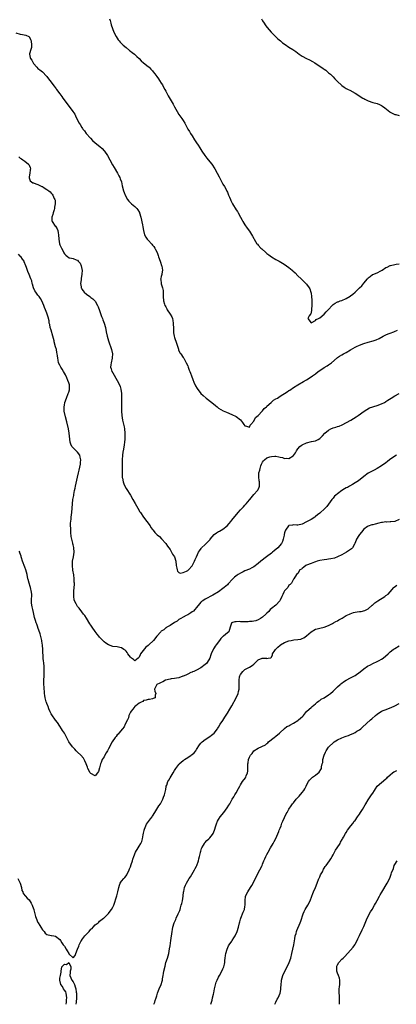
# Model space of a CAD drawing. Units: inches. Extents: x 2562000 to 2565000, y 1521000 to 1524000.
# Drawn here: x 2564249 to 2564420, y 1521000 to 1521447 of the extents above; entities that cross this region are included whole.
import ezdxf

# ---------------------------------------------------------------- set-up
doc = ezdxf.new("R2010")
doc.units = ezdxf.units.IN
doc.header["$MEASUREMENT"] = 0
doc.layers.add('LD25621521_10ft', color=122, linetype='Continuous')

msp = doc.modelspace()

# ---------------------------------------------------------------- linework, layer by layer
at = {"layer": 'LD25621521_10ft'}
for points, elevation in [([(2564289.44, 1521447), (2564289.77, 1521446.23), (2564290.13, 1521445), (2564290.26, 1521444.26), (2564291.49, 1521441), (2564292.49, 1521439), (2564293.46, 1521437.46), (2564293.82, 1521437), (2564294.36, 1521436.36), (2564295, 1521435.72), (2564295.34, 1521435.34), (2564295.71, 1521435), (2564297, 1521433.9), (2564298.62, 1521432.62), (2564299, 1521432.38), (2564299.78, 1521431.78), (2564300.85, 1521431), (2564301, 1521430.87), (2564301.93, 1521429.93), (2564303, 1521428.94), (2564303.92, 1521427.92), (2564305, 1521427.08), (2564307, 1521425.42), (2564307.45, 1521425), (2564308.21, 1521424.21), (2564309, 1521423.46), (2564309.36, 1521423), (2564310.05, 1521422.05), (2564311, 1521420.8), (2564311.72, 1521419.71), (2564312.21, 1521419), (2564313, 1521417.81), (2564313.52, 1521417), (2564314.05, 1521416.05), (2564314.62, 1521415), (2564315, 1521414.22), (2564315.64, 1521413), (2564316.12, 1521412.12), (2564317, 1521410.56), (2564318.33, 1521408.33), (2564319, 1521407.03), (2564320.16, 1521405), (2564321, 1521403.64), (2564322.29, 1521401.71), (2564322.87, 1521400.87), (2564323.67, 1521399.67), (2564324.01, 1521399), (2564325.13, 1521397), (2564325.84, 1521395.84), (2564326.3, 1521395), (2564327, 1521393.84), (2564328.15, 1521392.15), (2564329, 1521390.79), (2564329.73, 1521389.73), (2564330.52, 1521388.52), (2564331.48, 1521387), (2564332.79, 1521385), (2564333.73, 1521383.73), (2564335, 1521382.12), (2564335.9, 1521381), (2564337.31, 1521379), (2564338.44, 1521377), (2564339.28, 1521375.28), (2564340.64, 1521372.64), (2564341, 1521372), (2564341.65, 1521371), (2564342.73, 1521369), (2564342.82, 1521368.82), (2564343, 1521368.35), (2564343.44, 1521367.44), (2564343.58, 1521367), (2564343.92, 1521366.09), (2564344.37, 1521365), (2564344.58, 1521364.58), (2564345, 1521363.65), (2564345.35, 1521363), (2564347, 1521360.34), (2564347.56, 1521359.56), (2564347.91, 1521359), (2564349.02, 1521357.02), (2564349.7, 1521355.7), (2564350.1, 1521355), (2564351, 1521353.51), (2564352.06, 1521352.06), (2564353, 1521350.73), (2564354.43, 1521348.43), (2564355, 1521347.36), (2564355.21, 1521347), (2564356.47, 1521345), (2564356.7, 1521344.7), (2564357, 1521344.35), (2564358.25, 1521343), (2564358.64, 1521342.64), (2564360.51, 1521341), (2564361, 1521340.61), (2564361.91, 1521339.91), (2564363, 1521339.1), (2564365, 1521337.82), (2564366.54, 1521337), (2564368.1, 1521336.1), (2564369.33, 1521335.33), (2564369.82, 1521335), (2564371, 1521334.12), (2564372.41, 1521333), (2564372.72, 1521332.72), (2564373.74, 1521331.74), (2564375, 1521330.46), (2564376.49, 1521329), (2564377.81, 1521327.81), (2564379, 1521326.65), (2564380.13, 1521325), (2564380.47, 1521324.47), (2564380.91, 1521323), (2564381, 1521322.61), (2564381.19, 1521321), (2564381.32, 1521319.32), (2564381.31, 1521319), (2564381.32, 1521317), (2564381.23, 1521315.23), (2564381.26, 1521314.74), (2564380.87, 1521313.13), (2564380.82, 1521313), (2564380.23, 1521312.23), (2564379.48, 1521311), (2564381, 1521309.11), (2564381.08, 1521309.08), (2564383, 1521310.13), (2564383.41, 1521310.59), (2564384.47, 1521311), (2564385, 1521311.31), (2564386.97, 1521313.03), (2564387, 1521313.03), (2564387.88, 1521314.12), (2564388.84, 1521315), (2564389, 1521315.16), (2564390.6, 1521317), (2564391, 1521317.37), (2564391.96, 1521318.04), (2564393, 1521318.55), (2564393.32, 1521318.68), (2564394.18, 1521319), (2564395, 1521319.26), (2564397, 1521320.11), (2564398.75, 1521321.25), (2564399, 1521321.39), (2564399.97, 1521322.03), (2564401, 1521323), (2564403, 1521324.99), (2564404.09, 1521325.91), (2564405, 1521327.11), (2564406.68, 1521329), (2564406.82, 1521329.18), (2564407, 1521329.46), (2564407.89, 1521330.11), (2564408.94, 1521331), (2564409.07, 1521331.07), (2564411, 1521331.79), (2564412.74, 1521332.74), (2564413, 1521332.85), (2564413.25, 1521333), (2564415, 1521334.16), (2564415.63, 1521334.37), (2564417, 1521335.06), (2564417.09, 1521335.09), (2564419, 1521335.5), (2564419.66, 1521335.66), (2564421, 1521335.86)], 8110), ([(2564358.49, 1521447), (2564359, 1521446.12), (2564359.69, 1521445), (2564360.23, 1521444.23), (2564361, 1521443.17), (2564361.15, 1521443), (2564362.97, 1521440.97), (2564364.89, 1521439), (2564365.98, 1521437.98), (2564367.08, 1521437), (2564368.12, 1521436.12), (2564369.27, 1521435.26), (2564371, 1521434.07), (2564372.7, 1521433), (2564374.1, 1521432.1), (2564375.63, 1521431), (2564377, 1521430.05), (2564379, 1521428.94), (2564380.32, 1521428.32), (2564381.65, 1521427.65), (2564382.75, 1521427), (2564386.47, 1521424.47), (2564387, 1521424.15), (2564387.67, 1521423.67), (2564389, 1521422.54), (2564389.81, 1521421.81), (2564391, 1521420.61), (2564391.82, 1521419.82), (2564393, 1521418.57), (2564394.85, 1521416.85), (2564395, 1521416.74), (2564396.05, 1521416.05), (2564397, 1521415.45), (2564397.84, 1521415), (2564398.61, 1521414.61), (2564401, 1521413.27), (2564404.59, 1521411), (2564405, 1521410.77), (2564405.46, 1521410.54), (2564407, 1521409.79), (2564409, 1521409.07), (2564411, 1521408.51), (2564412.1, 1521408.1), (2564413, 1521407.67), (2564413.41, 1521407.41), (2564414.55, 1521406.55), (2564416.78, 1521404.78), (2564417, 1521404.64), (2564418.09, 1521404.09), (2564419, 1521403.66), (2564419.54, 1521403.54), (2564421, 1521403.08)], 8100), ([(2564247, 1521440.62), (2564249, 1521440.05), (2564249.92, 1521439.92), (2564251.56, 1521439.56), (2564252.84, 1521439), (2564253, 1521438.89), (2564253.67, 1521437.67), (2564253.85, 1521437), (2564254.06, 1521435), (2564254.01, 1521433.99), (2564253.7, 1521433), (2564253.14, 1521431.14), (2564253.13, 1521431), (2564253.47, 1521429.47), (2564253.62, 1521429), (2564254.22, 1521428.22), (2564254.85, 1521427), (2564255, 1521426.77), (2564256.45, 1521425), (2564257, 1521424.52), (2564257.84, 1521423.84), (2564259, 1521422.94), (2564260.83, 1521421), (2564261, 1521420.8), (2564261.75, 1521419.75), (2564262.36, 1521419), (2564264.37, 1521416.37), (2564265.26, 1521415.26), (2564265.45, 1521415), (2564267, 1521412.97), (2564267.82, 1521411.82), (2564268.37, 1521411), (2564269.82, 1521409), (2564271, 1521407.4), (2564271.18, 1521407.18), (2564272.81, 1521405), (2564273.7, 1521403.7), (2564274.08, 1521403), (2564275, 1521401.09), (2564275.7, 1521399.7), (2564276.11, 1521399), (2564277, 1521397.64), (2564277.27, 1521397.27), (2564277.41, 1521397), (2564278.14, 1521396.14), (2564278.93, 1521395), (2564280.82, 1521392.82), (2564281.84, 1521391.84), (2564283, 1521390.79), (2564285.17, 1521389), (2564286.13, 1521388.12), (2564287.11, 1521387.11), (2564287.21, 1521387), (2564288.56, 1521385), (2564289.61, 1521383), (2564290.8, 1521380.8), (2564291.56, 1521379.56), (2564293.16, 1521377), (2564293.76, 1521375.76), (2564294.22, 1521375), (2564294.39, 1521374.39), (2564294.9, 1521373), (2564295.24, 1521371.24), (2564295.79, 1521369), (2564296.14, 1521368.14), (2564296.54, 1521367), (2564297.63, 1521365), (2564298.21, 1521364.21), (2564299, 1521363.53), (2564299.52, 1521363), (2564301, 1521361.88), (2564301.89, 1521361), (2564302.38, 1521360.38), (2564303.13, 1521359.13), (2564303.19, 1521359), (2564303.77, 1521357), (2564304.48, 1521353.52), (2564304.61, 1521352.61), (2564304.93, 1521351), (2564305.43, 1521349), (2564305.95, 1521347.95), (2564306.55, 1521347), (2564307, 1521346.54), (2564308.71, 1521344.71), (2564309, 1521344.35), (2564309.65, 1521343.65), (2564310.1, 1521343), (2564310.43, 1521342.43), (2564311.1, 1521341), (2564311.61, 1521339.61), (2564311.81, 1521339), (2564312.5, 1521337), (2564312.61, 1521336.61), (2564313.16, 1521335.16), (2564313.27, 1521334.73), (2564313.57, 1521333), (2564313.28, 1521331.28), (2564313.25, 1521331), (2564313, 1521330.06), (2564312.74, 1521329.26), (2564312.69, 1521329), (2564312.73, 1521328.73), (2564312.89, 1521327), (2564313, 1521326.71), (2564313.53, 1521325), (2564313.79, 1521323.79), (2564313.88, 1521323), (2564313.86, 1521322.14), (2564313.89, 1521321), (2564314, 1521319), (2564314.48, 1521317.52), (2564314.62, 1521317), (2564314.74, 1521316.74), (2564315, 1521316.35), (2564315.46, 1521315.46), (2564315.73, 1521315), (2564317.03, 1521313), (2564317.75, 1521311.75), (2564318.03, 1521311), (2564318.21, 1521310.21), (2564318.44, 1521309), (2564318.41, 1521308.41), (2564318.5, 1521307), (2564318.57, 1521305.43), (2564318.53, 1521305), (2564318.56, 1521304.56), (2564318.82, 1521303), (2564319, 1521302.41), (2564319.85, 1521299.85), (2564320.17, 1521299), (2564320.78, 1521297.22), (2564320.82, 1521297), (2564320.83, 1521296.83), (2564321.47, 1521295.47), (2564321.87, 1521295), (2564323, 1521293.43), (2564323.27, 1521293), (2564323.9, 1521291.9), (2564324.35, 1521291), (2564325, 1521289.58), (2564325.24, 1521289), (2564325.69, 1521287.69), (2564325.98, 1521287), (2564326.23, 1521286.23), (2564326.71, 1521285), (2564327.32, 1521283.32), (2564327.85, 1521282.15), (2564328.53, 1521280.53), (2564329.25, 1521279.25), (2564331, 1521277.08), (2564332.06, 1521276.06), (2564333.44, 1521275), (2564335.97, 1521273), (2564337.59, 1521271.59), (2564338.31, 1521271), (2564339, 1521270.46), (2564341.16, 1521269.16), (2564342.55, 1521268.55), (2564345, 1521267.54), (2564347, 1521266.56), (2564349, 1521265.08), (2564349.89, 1521263.89), (2564350.51, 1521263), (2564351, 1521262.34), (2564351.77, 1521262.23), (2564353, 1521261.78), (2564353.35, 1521262.65), (2564353.6, 1521263), (2564355, 1521264.48), (2564355.84, 1521266.16), (2564357, 1521267.05), (2564358.75, 1521269), (2564359, 1521269.25), (2564359.79, 1521270.21), (2564360.71, 1521271), (2564361, 1521271.34), (2564362.9, 1521273), (2564363, 1521273.11), (2564364.03, 1521273.97), (2564365, 1521274.62), (2564365.74, 1521275), (2564367, 1521275.82), (2564370.23, 1521277.77), (2564371, 1521278.35), (2564371.4, 1521278.6), (2564373, 1521279.7), (2564375, 1521280.99), (2564377.53, 1521282.47), (2564379, 1521283.3), (2564381, 1521284.55), (2564381.61, 1521285), (2564383, 1521286), (2564384.28, 1521287), (2564385, 1521287.5), (2564387, 1521288.76), (2564388.39, 1521289.61), (2564389, 1521290.04), (2564390.23, 1521291), (2564392.81, 1521293.19), (2564393, 1521293.31), (2564393.98, 1521294.02), (2564395, 1521294.6), (2564395.68, 1521295), (2564397, 1521295.71), (2564399, 1521296.83), (2564401, 1521297.99), (2564401.67, 1521298.33), (2564403, 1521298.98), (2564405, 1521299.75), (2564407, 1521300.39), (2564409.2, 1521301), (2564410.56, 1521301.44), (2564411.95, 1521302.05), (2564413.75, 1521303), (2564415, 1521303.63), (2564416.04, 1521304.04), (2564417, 1521304.45), (2564418.53, 1521305), (2564418.87, 1521305.13), (2564420.21, 1521305.79)], 8120), ([(2564248.37, 1521384.37), (2564249, 1521383.78), (2564249.49, 1521383.49), (2564250.12, 1521383), (2564251, 1521382.36), (2564252.78, 1521381), (2564252.88, 1521380.88), (2564253, 1521380.55), (2564253.53, 1521379.53), (2564253.57, 1521379), (2564253.44, 1521378.56), (2564253.28, 1521377), (2564253, 1521375.38), (2564252.95, 1521375), (2564253, 1521374.82), (2564253.5, 1521373.5), (2564254.02, 1521373), (2564254.64, 1521372.64), (2564255, 1521372.55), (2564256.1, 1521372.1), (2564257, 1521371.84), (2564257.6, 1521371.6), (2564258.83, 1521371), (2564259, 1521370.91), (2564259.3, 1521370.7), (2564261, 1521369.63), (2564261.91, 1521369), (2564262.49, 1521368.49), (2564263, 1521367.86), (2564263.43, 1521367.43), (2564263.75, 1521367), (2564264.44, 1521365.56), (2564264.74, 1521365), (2564264.78, 1521364.78), (2564264.89, 1521363), (2564264.49, 1521361.51), (2564264.46, 1521361), (2564264.3, 1521360.3), (2564263.89, 1521359), (2564263.73, 1521358.27), (2564263.36, 1521357), (2564263.34, 1521355.34), (2564263.4, 1521355), (2564264.78, 1521353), (2564264.9, 1521352.9), (2564265.76, 1521351.76), (2564265.98, 1521351), (2564266.15, 1521349.85), (2564266.39, 1521349), (2564266.51, 1521347), (2564266.82, 1521345), (2564267, 1521344.48), (2564267.68, 1521343), (2564268.72, 1521341), (2564268.79, 1521340.79), (2564269, 1521340.4), (2564269.72, 1521339.72), (2564270.54, 1521339), (2564271, 1521338.65), (2564271.49, 1521338.51), (2564273, 1521338.32), (2564274.38, 1521337.62), (2564275, 1521337.49), (2564275.32, 1521337), (2564276.13, 1521336.13), (2564276.57, 1521335), (2564277, 1521333.37), (2564277.06, 1521333.06), (2564276.97, 1521331), (2564276.63, 1521329.37), (2564276.59, 1521328.59), (2564276.39, 1521327), (2564276.64, 1521325.36), (2564276.68, 1521325), (2564276.78, 1521324.78), (2564277, 1521324.4), (2564277.56, 1521323.56), (2564278.04, 1521323), (2564279, 1521322.03), (2564280.53, 1521321), (2564280.79, 1521320.79), (2564281, 1521320.58), (2564281.98, 1521319.98), (2564283, 1521318.96), (2564284.11, 1521317), (2564284.39, 1521316.39), (2564285, 1521314.7), (2564285.9, 1521311.9), (2564286.26, 1521311), (2564286.44, 1521310.44), (2564287.05, 1521309), (2564287.63, 1521307), (2564287.98, 1521305), (2564288.38, 1521303), (2564289, 1521300.89), (2564290.47, 1521297), (2564290.91, 1521295), (2564290.74, 1521293.26), (2564290.73, 1521293), (2564290.22, 1521291), (2564290.1, 1521290.1), (2564290.02, 1521289), (2564290.2, 1521288.2), (2564290.62, 1521287), (2564291, 1521286.35), (2564293, 1521283), (2564293.99, 1521281), (2564294.27, 1521280.27), (2564294.67, 1521279), (2564294.97, 1521277), (2564294.98, 1521275), (2564294.88, 1521273), (2564294.88, 1521271), (2564294.99, 1521269), (2564295.15, 1521267), (2564295.43, 1521265), (2564295.75, 1521263.75), (2564296.11, 1521261.89), (2564296.32, 1521261), (2564296.51, 1521259), (2564296.49, 1521257.51), (2564296.47, 1521257), (2564296.4, 1521256.4), (2564296.3, 1521255), (2564296.17, 1521253.83), (2564295.79, 1521251.79), (2564295.58, 1521250.42), (2564295.33, 1521249), (2564295.17, 1521247), (2564295.2, 1521243.2), (2564295.24, 1521242.76), (2564295.19, 1521241), (2564295.24, 1521239.24), (2564295.29, 1521239), (2564295.4, 1521238.6), (2564295.69, 1521237), (2564296, 1521236), (2564296.47, 1521235), (2564297, 1521234), (2564299, 1521230.96), (2564300.14, 1521229), (2564301.13, 1521227.13), (2564302.34, 1521225), (2564303.34, 1521223.34), (2564303.52, 1521223), (2564304.91, 1521220.91), (2564306.47, 1521219), (2564307.97, 1521217), (2564308.32, 1521216.32), (2564309, 1521215.35), (2564309.15, 1521215.15), (2564309.29, 1521215), (2564310.04, 1521214.04), (2564311.14, 1521213), (2564312.14, 1521212.14), (2564313.17, 1521211.17), (2564315, 1521209.07), (2564315.82, 1521207.82), (2564316.4, 1521207), (2564317, 1521206.28), (2564317.42, 1521205.42), (2564317.69, 1521205), (2564318.15, 1521204.15), (2564318.95, 1521203), (2564319, 1521202.89), (2564319.56, 1521201), (2564319.82, 1521199), (2564320.11, 1521197.89), (2564320.21, 1521197), (2564320.4, 1521196.4), (2564321, 1521195.9), (2564321.59, 1521195.59), (2564323, 1521195.82), (2564324.45, 1521196.45), (2564325, 1521196.76), (2564325.31, 1521197), (2564327, 1521198.81), (2564327.08, 1521198.92), (2564328.07, 1521201), (2564328.32, 1521201.68), (2564328.99, 1521203), (2564329.95, 1521205), (2564330.33, 1521205.67), (2564331.19, 1521206.81), (2564331.34, 1521207), (2564333, 1521208.61), (2564334.2, 1521209.8), (2564335.13, 1521210.87), (2564335.23, 1521211), (2564336.98, 1521213.02), (2564338.14, 1521213.86), (2564339, 1521214.41), (2564339.42, 1521214.58), (2564340.18, 1521215), (2564341, 1521215.48), (2564342.95, 1521217.05), (2564343.88, 1521218.12), (2564344.56, 1521219), (2564345, 1521219.6), (2564347.97, 1521223), (2564349, 1521224.22), (2564349.69, 1521225), (2564350.35, 1521225.65), (2564351, 1521226.42), (2564351.29, 1521226.71), (2564351.49, 1521227), (2564353, 1521228.78), (2564353.15, 1521229), (2564355, 1521231.17), (2564356.71, 1521233), (2564356.82, 1521233.18), (2564357, 1521233.56), (2564357.43, 1521234.57), (2564357.64, 1521235), (2564357.64, 1521237), (2564357.5, 1521237.5), (2564357.28, 1521239.28), (2564357.36, 1521241), (2564357.75, 1521242.25), (2564357.84, 1521243), (2564358.27, 1521244.27), (2564358.57, 1521245), (2564359, 1521245.86), (2564359.47, 1521246.53), (2564359.87, 1521247), (2564361, 1521247.93), (2564362.28, 1521248.28), (2564363, 1521248.53), (2564364.57, 1521248.57), (2564365, 1521248.56), (2564366.38, 1521248.38), (2564367, 1521248.16), (2564368.03, 1521248.03), (2564369, 1521247.58), (2564369.68, 1521247.68), (2564371, 1521247.55), (2564372.83, 1521248.83), (2564373, 1521248.93), (2564373.93, 1521250.07), (2564374.37, 1521251), (2564375, 1521251.88), (2564375.99, 1521253), (2564376.53, 1521253.47), (2564377, 1521253.82), (2564379, 1521254.73), (2564381.2, 1521255.2), (2564383, 1521255.52), (2564384.23, 1521256.23), (2564385, 1521256.62), (2564386.16, 1521257.84), (2564387.2, 1521259), (2564389, 1521260.45), (2564390.07, 1521261), (2564391, 1521261.42), (2564392.22, 1521261.78), (2564393, 1521262.08), (2564393.73, 1521262.27), (2564395.12, 1521262.88), (2564399.1, 1521265), (2564401.56, 1521266.44), (2564402.47, 1521267), (2564405.12, 1521269), (2564407.52, 1521270.48), (2564411, 1521271.66), (2564413, 1521272.38), (2564414.33, 1521273), (2564414.75, 1521273.25), (2564415, 1521273.38), (2564415.95, 1521274.05), (2564417.38, 1521275), (2564419, 1521275.98), (2564421, 1521276.98)], 8130), ([(2564419.85, 1521249), (2564419, 1521248.55), (2564416.71, 1521247), (2564415.77, 1521246.23), (2564415, 1521245.63), (2564413, 1521244.22), (2564411, 1521243.01), (2564409.67, 1521242.33), (2564409, 1521241.95), (2564407.2, 1521241), (2564407, 1521240.87), (2564405, 1521239.45), (2564402.52, 1521237.48), (2564401.83, 1521237), (2564401, 1521236.48), (2564399.77, 1521235.77), (2564398.54, 1521235), (2564397.52, 1521234.48), (2564397, 1521234.24), (2564396.22, 1521233.78), (2564395, 1521232.99), (2564393, 1521231.54), (2564392.28, 1521231), (2564391.6, 1521230.4), (2564391, 1521229.61), (2564390.44, 1521229), (2564389, 1521226.91), (2564388.15, 1521225.85), (2564387.42, 1521225), (2564387, 1521224.6), (2564385.28, 1521223), (2564385, 1521222.77), (2564383.99, 1521222.01), (2564383, 1521221.22), (2564382.69, 1521221), (2564381, 1521219.9), (2564379, 1521218.78), (2564377, 1521217.85), (2564375, 1521217.36), (2564374.62, 1521217.38), (2564373, 1521217.4), (2564372.61, 1521217.39), (2564371, 1521217.19), (2564370.76, 1521217), (2564369.37, 1521215), (2564369.27, 1521214.73), (2564369, 1521213.83), (2564368.87, 1521213.13), (2564368.75, 1521212.75), (2564368.41, 1521211), (2564368.02, 1521209.98), (2564367.6, 1521209), (2564365.97, 1521207), (2564364.28, 1521205.72), (2564363.45, 1521205), (2564363, 1521204.69), (2564360.74, 1521203), (2564358.25, 1521201), (2564357, 1521199.94), (2564355, 1521198.44), (2564354.06, 1521197.94), (2564353, 1521197.39), (2564351, 1521196.57), (2564350.12, 1521196.12), (2564349, 1521195.59), (2564347.97, 1521195), (2564347.4, 1521194.6), (2564346.27, 1521193.73), (2564345, 1521192.51), (2564343.69, 1521191), (2564343.36, 1521190.64), (2564343, 1521190.32), (2564341.5, 1521189), (2564341, 1521188.6), (2564339, 1521187.13), (2564336.47, 1521185.53), (2564333, 1521183.8), (2564331.8, 1521183), (2564331.33, 1521182.67), (2564331, 1521182.37), (2564330.34, 1521181.66), (2564329, 1521179.97), (2564328.2, 1521179), (2564327.61, 1521178.39), (2564327, 1521177.95), (2564326.48, 1521177.52), (2564325, 1521176.65), (2564324.29, 1521176.29), (2564323, 1521175.59), (2564321.86, 1521175), (2564321.33, 1521174.67), (2564321, 1521174.5), (2564320.15, 1521173.85), (2564319, 1521173.22), (2564317, 1521171.87), (2564315.48, 1521171), (2564315.2, 1521170.8), (2564315, 1521170.69), (2564314.1, 1521169.9), (2564313, 1521169.18), (2564312.82, 1521169), (2564311, 1521166.93), (2564309.47, 1521165), (2564307.35, 1521163), (2564307, 1521162.71), (2564305.96, 1521162.04), (2564303.62, 1521159), (2564303.42, 1521158.58), (2564303, 1521157.38), (2564302.55, 1521157), (2564301, 1521155.78), (2564300.32, 1521156.32), (2564299.42, 1521157), (2564299, 1521157.4), (2564297.75, 1521159), (2564297.52, 1521159.52), (2564297, 1521160.17), (2564296.59, 1521160.59), (2564295.94, 1521161), (2564295, 1521161.65), (2564294.21, 1521161.79), (2564293, 1521162.09), (2564291, 1521162.31), (2564289, 1521162.97), (2564287.82, 1521163.82), (2564287, 1521164.46), (2564286.73, 1521164.73), (2564285.74, 1521165.74), (2564285, 1521166.54), (2564284.62, 1521167), (2564283.92, 1521167.92), (2564283, 1521169.1), (2564281.65, 1521171), (2564281, 1521171.94), (2564280.6, 1521172.6), (2564279, 1521175.11), (2564278.29, 1521176.29), (2564277.74, 1521177), (2564277, 1521177.99), (2564275.68, 1521179.68), (2564275, 1521180.47), (2564274.65, 1521181), (2564274.35, 1521181.65), (2564273.67, 1521183), (2564273.5, 1521183.5), (2564273.28, 1521185), (2564273.37, 1521186.63), (2564273.33, 1521187), (2564273.33, 1521187.33), (2564273.51, 1521189), (2564273.59, 1521190.41), (2564273.58, 1521191), (2564273.52, 1521191.52), (2564273.45, 1521193), (2564273.23, 1521194.77), (2564272.88, 1521196.88), (2564272.64, 1521199), (2564272.76, 1521201), (2564273.15, 1521203), (2564273.41, 1521205), (2564273.3, 1521207), (2564273.23, 1521207.23), (2564273, 1521208.34), (2564272.87, 1521208.87), (2564272.83, 1521209.17), (2564272.37, 1521211), (2564272.14, 1521212.14), (2564271.95, 1521214.05), (2564271.88, 1521215), (2564271.91, 1521215.91), (2564271.8, 1521217), (2564271.78, 1521218.21), (2564272.07, 1521220.07), (2564272.16, 1521221), (2564272.42, 1521223), (2564272.59, 1521225), (2564272.71, 1521227), (2564272.91, 1521229), (2564273.23, 1521230.77), (2564273.3, 1521231.3), (2564273.67, 1521233), (2564273.93, 1521234.07), (2564274.1, 1521235), (2564274.4, 1521236.4), (2564275, 1521239.07), (2564275.41, 1521241), (2564275.71, 1521242.29), (2564276.26, 1521245), (2564276.3, 1521245.7), (2564276.42, 1521247), (2564276.22, 1521248.22), (2564275.96, 1521249), (2564275, 1521250.38), (2564273, 1521252.38), (2564272.66, 1521252.66), (2564272.39, 1521253), (2564272, 1521254), (2564271.56, 1521255), (2564271.15, 1521259), (2564270.8, 1521261), (2564270.13, 1521264.13), (2564269.52, 1521266.48), (2564268.98, 1521269), (2564268.84, 1521271), (2564269, 1521271.77), (2564269.21, 1521273), (2564269.92, 1521275), (2564270.78, 1521277), (2564271, 1521277.65), (2564271.29, 1521278.71), (2564271.35, 1521279), (2564271.32, 1521279.32), (2564271.3, 1521281), (2564271, 1521281.95), (2564270.63, 1521283), (2564270.09, 1521284.09), (2564269.45, 1521285.45), (2564269, 1521286.3), (2564268.57, 1521287), (2564268.01, 1521288.01), (2564267.39, 1521289), (2564267, 1521289.86), (2564266.4, 1521291), (2564266.14, 1521292.14), (2564265.99, 1521293), (2564265.89, 1521294.11), (2564265.78, 1521295), (2564265.63, 1521295.63), (2564265.35, 1521297), (2564265, 1521298.17), (2564264.42, 1521300.42), (2564264.29, 1521301), (2564263.79, 1521303), (2564263, 1521305.72), (2564262.6, 1521307), (2564262.33, 1521308.32), (2564262.17, 1521309), (2564262.02, 1521310.02), (2564261.66, 1521311.66), (2564261.24, 1521313), (2564261, 1521313.55), (2564260.46, 1521315), (2564260.02, 1521316.02), (2564259.66, 1521317), (2564258.77, 1521319), (2564258.09, 1521320.09), (2564257.48, 1521321), (2564257, 1521321.6), (2564256.02, 1521323), (2564255.64, 1521323.64), (2564255.03, 1521325), (2564254.6, 1521326.6), (2564254.44, 1521327), (2564254.16, 1521328.16), (2564253.78, 1521329), (2564252.95, 1521331), (2564252.43, 1521332.43), (2564251.87, 1521334.13), (2564251.56, 1521335), (2564250.81, 1521336.81), (2564250.71, 1521337), (2564250.02, 1521337.98), (2564249.2, 1521339.2), (2564249, 1521339.39), (2564248.22, 1521340.22)], 8140), ([(2564421, 1521219.91), (2564419, 1521218.98), (2564417.24, 1521218.76), (2564417, 1521218.77), (2564415.26, 1521218.74), (2564415, 1521218.77), (2564413.47, 1521218.53), (2564413, 1521218.51), (2564411.84, 1521218.16), (2564410.19, 1521217.81), (2564409, 1521217.46), (2564408.56, 1521217.44), (2564407, 1521216.91), (2564406.67, 1521216.67), (2564405, 1521215.55), (2564403.89, 1521214.11), (2564403, 1521213.16), (2564402.71, 1521212.71), (2564401.72, 1521211), (2564401.55, 1521210.45), (2564400.93, 1521209.07), (2564400.7, 1521208.7), (2564399.81, 1521207), (2564399.45, 1521206.55), (2564399, 1521206.27), (2564397.14, 1521205), (2564395, 1521203.88), (2564393, 1521202.95), (2564391.6, 1521202.4), (2564389.98, 1521202.02), (2564389, 1521201.9), (2564388.25, 1521201.75), (2564387, 1521201.59), (2564385, 1521201.23), (2564383.85, 1521201), (2564383, 1521200.74), (2564382.57, 1521200.57), (2564381, 1521199.99), (2564379, 1521199.15), (2564378.58, 1521199), (2564377.67, 1521198.33), (2564377, 1521197.64), (2564376.65, 1521197.35), (2564375.98, 1521197), (2564375, 1521195.47), (2564374.42, 1521195), (2564373.24, 1521193), (2564373, 1521192.83), (2564372.17, 1521191), (2564371.57, 1521190.43), (2564371, 1521190.08), (2564370.41, 1521189), (2564369, 1521187.48), (2564368.72, 1521187), (2564368.2, 1521185.8), (2564367.74, 1521185), (2564367, 1521183.27), (2564366.87, 1521183), (2564364.98, 1521181.02), (2564363, 1521179.52), (2564362.44, 1521179), (2564361.79, 1521178.21), (2564361, 1521177.42), (2564360.79, 1521177.21), (2564360.54, 1521177), (2564359, 1521175.56), (2564358.05, 1521175), (2564357, 1521174.42), (2564356, 1521174), (2564355, 1521173.85), (2564354.32, 1521173.68), (2564353, 1521173.58), (2564352.48, 1521173.52), (2564351, 1521173.48), (2564349, 1521173.51), (2564348.44, 1521173.56), (2564347, 1521173.49), (2564346.48, 1521173.52), (2564344.96, 1521173.04), (2564344.9, 1521173), (2564344.89, 1521172.89), (2564344.32, 1521171), (2564344.04, 1521169.96), (2564343.73, 1521169), (2564343, 1521168.44), (2564341.3, 1521167), (2564341, 1521166.8), (2564340.1, 1521165.9), (2564339.46, 1521165), (2564337.92, 1521163), (2564337.53, 1521162.47), (2564337, 1521161.63), (2564336.73, 1521161.28), (2564336.56, 1521161), (2564335.63, 1521159), (2564335.51, 1521158.49), (2564335, 1521156.97), (2564333.87, 1521155), (2564333.48, 1521154.52), (2564333, 1521154.09), (2564332.38, 1521153.62), (2564331.52, 1521153), (2564331, 1521152.68), (2564329, 1521151.53), (2564327.75, 1521151), (2564327.19, 1521150.81), (2564327, 1521150.7), (2564326.45, 1521150.45), (2564325, 1521149.81), (2564324.52, 1521149.48), (2564323.37, 1521149), (2564323, 1521148.82), (2564322.76, 1521148.76), (2564321, 1521148.13), (2564319.96, 1521147.96), (2564319, 1521147.77), (2564317.55, 1521147.55), (2564317, 1521147.45), (2564314.98, 1521147), (2564313.74, 1521146.26), (2564313, 1521146.03), (2564312.41, 1521145.59), (2564310.98, 1521145), (2564309.88, 1521143), (2564310.05, 1521142.05), (2564310.54, 1521141), (2564310.27, 1521140.27), (2564310.18, 1521139), (2564309.35, 1521138.65), (2564309, 1521138.61), (2564307.7, 1521138.3), (2564307, 1521138.3), (2564306.08, 1521137.92), (2564305, 1521137.73), (2564304.59, 1521137.41), (2564303.83, 1521137), (2564303, 1521136.63), (2564301.4, 1521135.4), (2564301, 1521135.09), (2564300.92, 1521135), (2564300.08, 1521133.92), (2564299.29, 1521133), (2564299, 1521132.44), (2564298.31, 1521131), (2564298.06, 1521129.94), (2564297.59, 1521129), (2564296.64, 1521127), (2564296.13, 1521125.87), (2564295.34, 1521125), (2564293.71, 1521123), (2564293.44, 1521122.56), (2564293, 1521122.17), (2564292.52, 1521121.48), (2564292.08, 1521121), (2564290.67, 1521119), (2564290.06, 1521117.94), (2564289.57, 1521117), (2564289, 1521115.83), (2564288.56, 1521115), (2564287.98, 1521114.02), (2564287.44, 1521113), (2564287, 1521112.26), (2564286.14, 1521111), (2564285.66, 1521109.66), (2564285.34, 1521109), (2564285, 1521107.26), (2564284.43, 1521105.57), (2564284.11, 1521105), (2564283, 1521103.59), (2564281, 1521104.62), (2564280.83, 1521104.83), (2564280.72, 1521105), (2564279.64, 1521107), (2564279.5, 1521107.5), (2564278.87, 1521109), (2564278.36, 1521110.36), (2564277.97, 1521111), (2564277.63, 1521111.63), (2564276.47, 1521113), (2564275, 1521114.42), (2564274.42, 1521115), (2564273.69, 1521115.69), (2564272.76, 1521116.76), (2564271.1, 1521119.1), (2564269, 1521122.91), (2564268.21, 1521124.21), (2564267.69, 1521125), (2564267, 1521126.16), (2564265.81, 1521127.81), (2564264.95, 1521128.95), (2564263.27, 1521131.27), (2564263, 1521131.78), (2564262.61, 1521132.61), (2564262.01, 1521134.01), (2564261.63, 1521135), (2564261.42, 1521135.42), (2564261, 1521136.45), (2564260.87, 1521136.87), (2564260.78, 1521137.22), (2564260.28, 1521139), (2564260.06, 1521140.06), (2564259.99, 1521141), (2564259.94, 1521142.06), (2564259.85, 1521143), (2564259.79, 1521143.79), (2564259.74, 1521145), (2564259.7, 1521147), (2564259.76, 1521149), (2564259.87, 1521151), (2564259.88, 1521153), (2564259.68, 1521155), (2564259.57, 1521155.57), (2564259.43, 1521157), (2564259.42, 1521158.58), (2564259.28, 1521159.28), (2564259.28, 1521161), (2564259.08, 1521162.92), (2564258.72, 1521164.72), (2564258.69, 1521165), (2564258.02, 1521168.02), (2564257, 1521170.86), (2564256.94, 1521171), (2564256.47, 1521172.47), (2564256.22, 1521173), (2564255.89, 1521174.11), (2564255.51, 1521175.51), (2564255, 1521177.71), (2564254.64, 1521179), (2564254.31, 1521180.31), (2564254.24, 1521181), (2564254.1, 1521182.1), (2564254.14, 1521183), (2564254.09, 1521184.09), (2564254.17, 1521185), (2564254.16, 1521185.84), (2564254.07, 1521187), (2564253.68, 1521189), (2564253.53, 1521189.53), (2564253.08, 1521191), (2564252.61, 1521192.61), (2564252.48, 1521193), (2564252.03, 1521195), (2564251.46, 1521197), (2564251, 1521198.21), (2564250.68, 1521199), (2564250.22, 1521200.22), (2564249.96, 1521201), (2564249.5, 1521202.5), (2564249.37, 1521203), (2564249.32, 1521203.32), (2564248.84, 1521204.84), (2564248.73, 1521205), (2564248.48, 1521205.52)], 8150), ([(2564247.9, 1521057), (2564248.9, 1521055), (2564249.5, 1521053), (2564249.68, 1521051.68), (2564250.07, 1521051), (2564250.25, 1521050.25), (2564251.29, 1521049), (2564252.12, 1521048.12), (2564253, 1521047.33), (2564253.9, 1521045.9), (2564254.32, 1521045), (2564254.57, 1521044.57), (2564255.12, 1521043), (2564255.19, 1521042.81), (2564255.66, 1521041), (2564255.89, 1521039.89), (2564256.21, 1521039), (2564257, 1521037.15), (2564257.08, 1521037), (2564257.82, 1521035.82), (2564258.31, 1521035), (2564259, 1521033.75), (2564259.79, 1521033), (2564260.33, 1521032.33), (2564261, 1521031.73), (2564263, 1521031.16), (2564263.16, 1521031.16), (2564264.21, 1521031), (2564265, 1521030.91), (2564267, 1521029.39), (2564267.18, 1521029), (2564267.9, 1521027.9), (2564268.5, 1521027), (2564269, 1521026.33), (2564269.81, 1521025), (2564270.2, 1521024.2), (2564270.99, 1521023), (2564271, 1521022.96), (2564273, 1521021.14), (2564273.86, 1521022.14), (2564274.17, 1521023), (2564275, 1521025), (2564275.6, 1521026.4), (2564275.69, 1521027), (2564276.48, 1521028.48), (2564276.86, 1521029.14), (2564277, 1521029.29), (2564278.29, 1521031), (2564279, 1521031.84), (2564280.22, 1521033), (2564281, 1521034.01), (2564281.56, 1521034.44), (2564282.13, 1521035), (2564283, 1521036.12), (2564284.28, 1521037), (2564284.68, 1521037.32), (2564285, 1521037.66), (2564286.82, 1521039), (2564287, 1521039.15), (2564288.82, 1521041), (2564289, 1521041.19), (2564289.76, 1521042.24), (2564290.38, 1521043), (2564291, 1521044.07), (2564291.42, 1521045), (2564292.85, 1521049.15), (2564293.32, 1521051), (2564293.68, 1521053), (2564294.09, 1521054.09), (2564294.39, 1521055), (2564295, 1521055.81), (2564295.98, 1521057), (2564296.46, 1521057.54), (2564297, 1521058.27), (2564297.3, 1521058.7), (2564298.4, 1521061), (2564298.57, 1521061.43), (2564299, 1521062.39), (2564299.34, 1521063.34), (2564299.88, 1521065), (2564300.11, 1521065.89), (2564300.48, 1521067), (2564301.28, 1521069), (2564302.48, 1521071), (2564303, 1521071.8), (2564303.74, 1521073), (2564304.13, 1521073.87), (2564304.51, 1521075), (2564304.84, 1521076.84), (2564305, 1521077.56), (2564305.23, 1521078.77), (2564305.25, 1521079), (2564305.41, 1521079.41), (2564305.96, 1521081), (2564306.28, 1521081.72), (2564307.13, 1521082.87), (2564308.18, 1521084.18), (2564308.82, 1521085), (2564309, 1521085.27), (2564310.03, 1521087), (2564311, 1521088.46), (2564311.94, 1521090.06), (2564312.64, 1521091), (2564313.72, 1521093), (2564314.02, 1521093.98), (2564314.43, 1521095), (2564314.89, 1521096.89), (2564315, 1521097.44), (2564315.23, 1521098.77), (2564315.28, 1521099), (2564315.47, 1521099.47), (2564316.01, 1521101), (2564316.36, 1521101.64), (2564317, 1521102.66), (2564318.4, 1521105), (2564319, 1521106.07), (2564319.56, 1521107), (2564321, 1521108.83), (2564321.16, 1521109), (2564323, 1521110.59), (2564323.24, 1521110.76), (2564323.54, 1521111), (2564325, 1521112.01), (2564326.53, 1521113), (2564326.8, 1521113.2), (2564327, 1521113.37), (2564327.92, 1521114.08), (2564328.65, 1521115), (2564329, 1521115.51), (2564330.38, 1521117.62), (2564331, 1521118.42), (2564331.26, 1521118.74), (2564331.53, 1521119), (2564333, 1521120.16), (2564335, 1521121.48), (2564335.88, 1521122.12), (2564337, 1521123), (2564338.51, 1521125), (2564338.7, 1521125.3), (2564339, 1521125.68), (2564339.76, 1521127), (2564341, 1521128.79), (2564341.79, 1521130.21), (2564343, 1521132.08), (2564344.06, 1521133.94), (2564345, 1521135.4), (2564347.03, 1521139), (2564347.88, 1521141), (2564348.08, 1521141.92), (2564348.35, 1521143), (2564348.35, 1521144.35), (2564348.4, 1521145.6), (2564348.31, 1521147), (2564348.59, 1521148.59), (2564348.69, 1521149), (2564349, 1521149.66), (2564350.11, 1521151), (2564351, 1521151.82), (2564353, 1521152.88), (2564354.34, 1521153.66), (2564355, 1521154.34), (2564355.39, 1521154.61), (2564355.73, 1521155), (2564357, 1521156.23), (2564358.83, 1521157), (2564359, 1521157.05), (2564359.94, 1521157), (2564360.93, 1521156.93), (2564361, 1521156.91), (2564361.52, 1521157), (2564362.82, 1521157.18), (2564363, 1521157.45), (2564363.47, 1521158.53), (2564363.49, 1521159), (2564364.55, 1521160.55), (2564364.87, 1521161), (2564366, 1521162), (2564367, 1521162.91), (2564367.11, 1521163), (2564369, 1521164.05), (2564371, 1521164.79), (2564371.96, 1521165), (2564373.24, 1521165.24), (2564375, 1521165.47), (2564376.31, 1521165.69), (2564377, 1521165.96), (2564377.79, 1521166.21), (2564379, 1521167.17), (2564381, 1521168.91), (2564383, 1521170.11), (2564383.72, 1521170.28), (2564385, 1521170.64), (2564387, 1521171.08), (2564389, 1521171.87), (2564390.7, 1521172.7), (2564391.26, 1521173), (2564392.31, 1521173.69), (2564393, 1521173.96), (2564393.62, 1521174.38), (2564394.91, 1521175), (2564395.12, 1521175.12), (2564397, 1521176.3), (2564398.54, 1521177), (2564398.83, 1521177.17), (2564400.31, 1521177.69), (2564401, 1521177.86), (2564402, 1521178), (2564403, 1521178.18), (2564403.77, 1521178.23), (2564405.41, 1521178.59), (2564406.32, 1521179), (2564407, 1521179.44), (2564408.79, 1521181), (2564408.9, 1521181.1), (2564409, 1521181.17), (2564409.96, 1521182.04), (2564411.39, 1521183), (2564414.51, 1521185), (2564415, 1521185.36), (2564415.98, 1521186.02), (2564417, 1521187.09), (2564418.62, 1521189), (2564418.81, 1521189.19), (2564419.95, 1521190.05)], 8160), ([(2564309.59, 1521000), (2564310.01, 1521001), (2564310.26, 1521001.74), (2564310.75, 1521003), (2564311, 1521003.84), (2564311.32, 1521005), (2564311.75, 1521006.25), (2564312.03, 1521007), (2564312.96, 1521009), (2564313.44, 1521010.56), (2564313.54, 1521011), (2564313.62, 1521011.62), (2564313.86, 1521013), (2564314.05, 1521013.95), (2564314.22, 1521015), (2564314.7, 1521017.3), (2564315.1, 1521018.9), (2564315.82, 1521021), (2564316.42, 1521023), (2564316.81, 1521025.19), (2564317, 1521026.56), (2564317.38, 1521029), (2564317.93, 1521033), (2564318.11, 1521033.89), (2564318.29, 1521035), (2564318.89, 1521037), (2564319.55, 1521038.45), (2564319.77, 1521039), (2564320.71, 1521041), (2564321.38, 1521042.62), (2564321.51, 1521043), (2564321.71, 1521043.71), (2564322.11, 1521045), (2564322.3, 1521045.7), (2564322.59, 1521047), (2564322.92, 1521049), (2564323.15, 1521051), (2564323.21, 1521051.21), (2564323.56, 1521053), (2564323.93, 1521054.07), (2564324.44, 1521055), (2564325.69, 1521057), (2564326.22, 1521057.78), (2564328.08, 1521061), (2564328.39, 1521061.61), (2564329, 1521062.64), (2564329.19, 1521063), (2564329.91, 1521065), (2564330.08, 1521065.92), (2564330.38, 1521067), (2564330.82, 1521068.82), (2564330.85, 1521069), (2564331, 1521069.48), (2564331.33, 1521070.67), (2564331.48, 1521071), (2564332.24, 1521072.24), (2564332.65, 1521073), (2564332.81, 1521073.19), (2564333.76, 1521074.24), (2564334.56, 1521075), (2564335, 1521075.48), (2564336.27, 1521077), (2564336.53, 1521077.47), (2564337.22, 1521079), (2564337.77, 1521081), (2564338.07, 1521081.93), (2564338.48, 1521083), (2564339, 1521083.88), (2564339.74, 1521085), (2564341.38, 1521087), (2564342.96, 1521089.04), (2564343.73, 1521090.27), (2564344.09, 1521091), (2564345.18, 1521093), (2564345.93, 1521094.07), (2564346.44, 1521095), (2564347, 1521095.88), (2564348.11, 1521097.89), (2564348.67, 1521099), (2564349, 1521099.55), (2564349.9, 1521101), (2564351.22, 1521102.78), (2564351.36, 1521103), (2564351.56, 1521103.56), (2564352.17, 1521105), (2564352.27, 1521105.73), (2564352.31, 1521107), (2564352.24, 1521108.24), (2564352.27, 1521109), (2564352.41, 1521109.59), (2564352.57, 1521111), (2564353, 1521112.06), (2564353.52, 1521113), (2564354.2, 1521113.8), (2564355, 1521114.97), (2564357, 1521116.15), (2564360.3, 1521117.7), (2564361, 1521118.34), (2564361.38, 1521118.62), (2564361.76, 1521119), (2564364.22, 1521121), (2564365, 1521121.6), (2564366.68, 1521123), (2564367, 1521123.34), (2564368.81, 1521125), (2564368.89, 1521125.11), (2564369, 1521125.17), (2564369.99, 1521126.01), (2564371, 1521126.37), (2564371.39, 1521126.61), (2564373, 1521127.49), (2564375, 1521128.74), (2564375.37, 1521129), (2564376.26, 1521129.74), (2564377.31, 1521130.69), (2564377.6, 1521131), (2564379, 1521132.74), (2564380.13, 1521133.87), (2564381, 1521134.59), (2564381.45, 1521135), (2564383, 1521136.3), (2564383.78, 1521137), (2564384.45, 1521137.55), (2564385, 1521137.87), (2564385.65, 1521138.35), (2564387, 1521139.02), (2564389, 1521140.3), (2564389.9, 1521141), (2564391, 1521142.03), (2564391.46, 1521142.54), (2564392.03, 1521143), (2564393, 1521143.92), (2564394.2, 1521145), (2564394.6, 1521145.4), (2564395, 1521145.69), (2564395.73, 1521146.27), (2564397, 1521147.06), (2564399, 1521148.05), (2564400.78, 1521149), (2564401, 1521149.14), (2564403.25, 1521150.75), (2564405, 1521152.09), (2564406.7, 1521153.3), (2564407.97, 1521154.03), (2564409, 1521154.52), (2564411, 1521155.42), (2564411.98, 1521155.98), (2564413, 1521156.51), (2564413.7, 1521157), (2564415.98, 1521159), (2564417, 1521159.93), (2564418.37, 1521161), (2564418.76, 1521161.24), (2564419, 1521161.43), (2564421, 1521162.53)], 8170), ([(2564335.5, 1521000), (2564335.74, 1521001), (2564336.05, 1521001.95), (2564336.31, 1521003), (2564336.65, 1521004.65), (2564336.81, 1521005.19), (2564337.13, 1521007), (2564337.93, 1521010.07), (2564338.38, 1521011), (2564339, 1521012.38), (2564339.41, 1521013), (2564340.56, 1521015), (2564341, 1521016.03), (2564341.38, 1521017), (2564341.72, 1521018.28), (2564341.81, 1521019), (2564341.88, 1521019.88), (2564342.08, 1521021), (2564342.21, 1521022.21), (2564342.36, 1521023), (2564342.88, 1521025), (2564343.52, 1521026.48), (2564343.86, 1521027), (2564345, 1521028.71), (2564345.23, 1521029), (2564345.9, 1521030.1), (2564346.53, 1521031), (2564347.42, 1521033), (2564348.06, 1521035), (2564348.56, 1521037), (2564348.64, 1521037.36), (2564349, 1521038.55), (2564349.12, 1521039), (2564350.24, 1521041.76), (2564350.77, 1521043), (2564351, 1521044.41), (2564351.08, 1521045), (2564351.07, 1521047), (2564351.31, 1521049), (2564352.25, 1521051), (2564353.57, 1521053), (2564354.12, 1521053.88), (2564354.76, 1521055), (2564356.76, 1521059), (2564357.82, 1521061), (2564358.61, 1521062.61), (2564358.79, 1521063), (2564359, 1521063.56), (2564359.61, 1521065), (2564359.97, 1521066.03), (2564360.45, 1521067), (2564361, 1521068.02), (2564361.48, 1521069), (2564362.63, 1521071), (2564363.82, 1521073), (2564364.22, 1521073.78), (2564365, 1521075.15), (2564366.33, 1521078.33), (2564366.6, 1521079), (2564367, 1521079.93), (2564367.4, 1521081), (2564367.81, 1521082.19), (2564368.14, 1521083), (2564369.64, 1521086.36), (2564370.14, 1521087), (2564371, 1521088.5), (2564372.02, 1521089.98), (2564372.6, 1521091), (2564373, 1521091.43), (2564374.29, 1521093), (2564375, 1521093.74), (2564375.64, 1521094.36), (2564377, 1521096.07), (2564377.79, 1521097), (2564378.23, 1521097.77), (2564378.84, 1521099), (2564379, 1521099.38), (2564379.81, 1521101), (2564380.37, 1521101.63), (2564381, 1521102.36), (2564381.66, 1521103), (2564383, 1521103.99), (2564384.64, 1521105.36), (2564385.47, 1521106.53), (2564385.69, 1521107), (2564385.78, 1521107.78), (2564386.13, 1521109), (2564386.35, 1521109.66), (2564386.4, 1521111), (2564387, 1521113), (2564387.65, 1521114.35), (2564387.89, 1521115), (2564389, 1521116.67), (2564389.26, 1521117), (2564391, 1521118.65), (2564391.5, 1521119), (2564393, 1521119.98), (2564395, 1521120.89), (2564396.55, 1521121.45), (2564397, 1521121.65), (2564398.01, 1521121.99), (2564399, 1521122.45), (2564399.42, 1521122.58), (2564400.38, 1521123), (2564401, 1521123.32), (2564401.83, 1521123.83), (2564403, 1521124.5), (2564403.63, 1521125), (2564404.37, 1521125.63), (2564408.03, 1521129), (2564408.56, 1521129.44), (2564410.3, 1521131), (2564411, 1521131.59), (2564413, 1521132.98), (2564415.95, 1521134.05), (2564417, 1521134.48), (2564417.33, 1521134.67), (2564419, 1521135.41), (2564421, 1521136.49)], 8180), ([(2564364.63, 1521000), (2564365.06, 1521001), (2564365.69, 1521002.3), (2564366.07, 1521003), (2564366.92, 1521005), (2564367.24, 1521006.76), (2564367.31, 1521007), (2564367.35, 1521007.34), (2564367.41, 1521009), (2564367.55, 1521010.45), (2564367.63, 1521011), (2564368.23, 1521013), (2564369.12, 1521015), (2564370.12, 1521017), (2564371.07, 1521018.93), (2564371.79, 1521021), (2564372.29, 1521023), (2564373.25, 1521027), (2564373.71, 1521029.71), (2564373.87, 1521031), (2564374.19, 1521032.19), (2564374.36, 1521033), (2564374.53, 1521033.47), (2564376.11, 1521037), (2564376.36, 1521037.64), (2564377.47, 1521041), (2564377.92, 1521042.08), (2564378.35, 1521043), (2564379.49, 1521045), (2564380.54, 1521047), (2564381.39, 1521049), (2564381.81, 1521050.19), (2564382.18, 1521051), (2564383.02, 1521053), (2564383.78, 1521055), (2564384.59, 1521057), (2564384.72, 1521057.28), (2564385, 1521057.83), (2564385.34, 1521058.66), (2564386.15, 1521060.15), (2564386.71, 1521061.29), (2564387, 1521061.7), (2564387.48, 1521062.52), (2564387.86, 1521063), (2564389.35, 1521065), (2564390.02, 1521065.98), (2564390.54, 1521067), (2564391, 1521067.78), (2564391.63, 1521069), (2564392.14, 1521069.86), (2564392.93, 1521071), (2564394.24, 1521073), (2564394.45, 1521073.55), (2564395.18, 1521074.82), (2564395.31, 1521075), (2564395.74, 1521075.74), (2564396.6, 1521077.4), (2564397, 1521077.97), (2564397.63, 1521079), (2564399.08, 1521081), (2564399.93, 1521082.07), (2564400.65, 1521083), (2564401, 1521083.41), (2564402.18, 1521085), (2564403, 1521086.18), (2564403.52, 1521087), (2564404.33, 1521088.33), (2564405, 1521089.48), (2564405.57, 1521090.43), (2564405.95, 1521091), (2564407, 1521092.79), (2564408.5, 1521095), (2564409, 1521095.83), (2564409.78, 1521097), (2564410.22, 1521097.78), (2564411.01, 1521098.99), (2564413, 1521100.66), (2564415, 1521102.22), (2564415.4, 1521102.6), (2564415.79, 1521103), (2564417, 1521104.13), (2564418.06, 1521105), (2564418.62, 1521105.38), (2564419, 1521105.57), (2564419.92, 1521106.08)], 8190), ([(2564393.96, 1521000), (2564393.98, 1521001), (2564393.93, 1521002.07), (2564393.95, 1521003), (2564393.93, 1521003.93), (2564393.82, 1521005), (2564393.81, 1521006.19), (2564393.84, 1521007), (2564393.97, 1521007.97), (2564394.07, 1521009), (2564394.06, 1521009.94), (2564394.1, 1521011), (2564393.88, 1521011.88), (2564393.51, 1521013), (2564393, 1521014.16), (2564392.75, 1521015), (2564392.68, 1521017), (2564392.74, 1521017.26), (2564393, 1521017.86), (2564393.67, 1521019), (2564395, 1521020.46), (2564395.62, 1521021), (2564396.35, 1521021.65), (2564399, 1521024.5), (2564400.09, 1521025.91), (2564400.85, 1521027), (2564401, 1521027.24), (2564401.95, 1521029), (2564402.29, 1521029.71), (2564403, 1521031.14), (2564404.22, 1521033.78), (2564405, 1521035.34), (2564406.57, 1521039), (2564408.07, 1521041.93), (2564408.74, 1521043), (2564409.83, 1521045), (2564410.23, 1521045.77), (2564411, 1521047.06), (2564412.04, 1521049), (2564412.37, 1521049.63), (2564413.1, 1521050.9), (2564415.65, 1521055), (2564416.74, 1521057.26), (2564417.42, 1521059), (2564417.61, 1521059.61), (2564418.38, 1521061.62), (2564418.83, 1521063), (2564419, 1521063.39), (2564420.15, 1521065)], 8200), ([(2564269.85, 1521000), (2564269.97, 1521001), (2564270.02, 1521001.98), (2564270.05, 1521003), (2564269.99, 1521003.99), (2564269.75, 1521005), (2564269.62, 1521005.62), (2564269, 1521006.41), (2564268.66, 1521007), (2564268.15, 1521008.15), (2564267.41, 1521009), (2564266.87, 1521011), (2564267, 1521011.9), (2564267.3, 1521013), (2564267.48, 1521014.52), (2564267.51, 1521015), (2564267.89, 1521017), (2564268.4, 1521017.6), (2564269, 1521018.16), (2564269.9, 1521018.1), (2564271, 1521018.91), (2564271.95, 1521017), (2564271.96, 1521015.96), (2564271.69, 1521015), (2564271.57, 1521014.43), (2564271.55, 1521013), (2564272.35, 1521011), (2564273, 1521010.21), (2564273.59, 1521009), (2564273.92, 1521007.92), (2564274.24, 1521007), (2564274.43, 1521005.57), (2564274.46, 1521005), (2564274.45, 1521004.45), (2564274.52, 1521003), (2564274.37, 1521001), (2564274.13, 1521000)], 8160)]:
    msp.add_lwpolyline(points, dxfattribs=dict(at, elevation=elevation))

doc.saveas('drawing.dxf')
